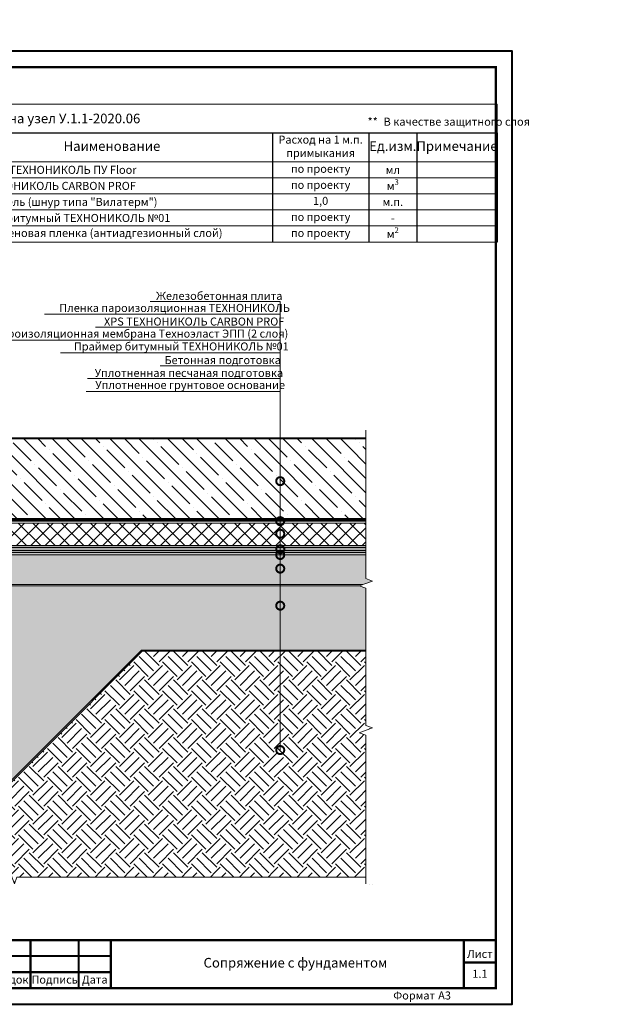
# Model space of a CAD drawing. Units: millimetres. Extents: x -126056 to 29934, y -6360 to 2974.
# Drawn here: x 7524 to 9358, y -3170 to -102 of the extents above; entities that cross this region are included whole.
import ezdxf
from ezdxf import colors
from ezdxf.entities.mleader import LeaderData, LeaderLine
from ezdxf.enums import TextEntityAlignment as Align
from ezdxf.math import Vec2, Vec3

# ---------------------------------------------------------------- set-up
doc = ezdxf.new("R2010")
doc.units = ezdxf.units.MM
doc.linetypes.add('Штриховая', pattern=[6, 2, -2, 2])
doc.linetypes.add('штриховая 50', pattern=[1, 0.5, -0.5])
doc.layers.get('0').update_dxf_attribs({"lineweight": 30})
doc.layers.get('DEFPOINTS').update_dxf_attribs({"color": 251, "lineweight": 0})
for name, color, linetype, lineweight in [('FP-XX-МАРКИ ПОМЕЩЕНИЙ', 250, 'Continuous', 25), ('TN-БЕТОН', 251, 'Continuous', 40), ('TN-ГИДРОИЗОЛЯЦИЯ БИТУМАЯ нижняя', 173, 'Continuous', 15), ('TN-ГРУНТОВКА', 6, 'Continuous', 15), ('TN-ПАРОИЗОЛЯЦИЯ', 94, 'Continuous', 15), ('TN-УТЕПЛИТЕЛЬ XPS', 252, 'Continuous', 15)]:
    doc.layers.add(name, color=color, linetype=linetype, lineweight=lineweight)
for name, color, linetype, lineweight, true_color in [('TN-АННОТАЦИИ', 7, 'Continuous', 20, 0x000000), ('TN-АННТОТАЦИИ', 7, 'Continuous', 20, 0x000000), ('TN-ТАБЛИЦЫ', 7, 'Continuous', 40, 0x000000)]:
    doc.layers.add(name, color=color, linetype=linetype, lineweight=lineweight, true_color=true_color)
doc.styles.add('TN-Текст', font='ZwIsocpeur.ttf')
doc.styles.add('TN-Текст-Аннотативный', font='ZwIsocpeur.ttf')
doc.styles.add('ПТС-Текст-Аннотативный', font='ZwIsocpeur.ttf')

# ---------------------------------------------------------------- blocks, each defined once
blk = doc.blocks.new('*U11')
blk.add_lwpolyline([(0, 0), (420, 0), (420, 297), (0, 297)], close=True)
at = {"const_width": 0.7}
for points in [[(20, 5), (415, 5), (415, 292), (20, 292)], [(8, 5), (20, 5), (20, 90), (8, 90)], [(230, 20), (230, 5), (415, 5), (415, 20)]]:
    blk.add_lwpolyline(points, close=True, dxfattribs=at)
for points in [[(13, 5), (13, 90)], [(20, 65), (8, 65)], [(20, 30), (8, 30)], [(240, 20), (240, 5)], [(250, 20), (250, 5)], [(260, 20), (260, 5)], [(270, 20), (270, 5)], [(285, 20), (285, 5)], [(295, 20), (295, 5)], [(405, 20), (405, 5)], [(405, 13), (415, 13)], [(295, 10), (230, 10)]]:
    blk.add_lwpolyline(points, dxfattribs=at)
blk.add_lwpolyline([(295, 15), (230, 15)])
at = {"color": 0, "style": 'TN-Текст'}
for s, p in [('Подп. и дата', (10.5, 47.5)), ('Инв. N%%D подл.', (10.5, 17.5))]:
    blk.add_text(s, height=2.5, rotation=90, dxfattribs=at).set_placement(p, align=Align.MIDDLE_CENTER)
for s, p in [('Лист', (410, 13.67)), ('Изм.', (235, 5.67)), ('Лист', (255, 5.67)), ('N%%Dдок.', (265, 5.67)), ('Подпись', (277.5, 5.67)), ('Дата', (290, 5.67))]:
    blk.add_text(s, height=2.5, dxfattribs=at).set_placement(p, align=Align.BOTTOM_CENTER)
blk.add_text('Формат', height=2.5, dxfattribs=at).set_placement((383, 1.5))
at = {"color": 0, "style": 'TN-Текст', "flags": 8}
for tag, p, height in [('ФОРМА6_001', (341.77, 11.28), 3.5), ('ФОРМАТ', (397, 1.5), 2.5)]:
    blk.add_attdef(tag, p, '', height=height, dxfattribs=at)
blk.add_attdef('ЛИСТ__', text='', height=2.5, dxfattribs=at).set_placement((410, 9.5), align=Align.MIDDLE_CENTER)
blk = doc.blocks.new('*T55')
at = {"layer": 'DEFPOINTS', "color": 8, "linetype": 'ByBlock', "lineweight": 0, "transparency": 16777216}
for p, q in [((0, 0), (1850, 0)), ((0, 0), (0, -90)), ((1850, 0), (1850, -90))]:
    blk.add_line(p, q, dxfattribs=at)
at = {"layer": 'TN-ТАБЛИЦЫ', "color": 0, "lineweight": 30, "transparency": 16777216}
for p, q in [((0, -90), (1850, -90)), ((0, -90), (0, -430)), ((150, -90), (150, -430)), ((1150, -90), (1150, -430)), ((1450, -90), (1450, -430)), ((1600, -90), (1600, -430)), ((1850, -90), (1850, -430))]:
    blk.add_line(p, q, dxfattribs=at)
at = {"layer": 'TN-ТАБЛИЦЫ', "color": 0, "linetype": 'ByBlock', "lineweight": 20, "transparency": 16777216}
for p, q in [((0, -180), (1850, -180)), ((0, -230), (1850, -230)), ((0, -280), (1850, -280)), ((0, -330), (1850, -330)), ((0, -380), (1850, -380)), ((0, -430), (1850, -430))]:
    blk.add_line(p, q, dxfattribs=at)
at = {"layer": 'TN-ТАБЛИЦЫ', "color": 7, "lineweight": 13, "transparency": 16777216, "style": 'TN-Текст'}
for s, insert, char_height, width, attachment_point in [('{\\fISOCPEUR|b1|i0|c204|p34; Спецификация на узел \\C1;У.1.1-2020.06}', (5, -45), 30, 1840, 4), ('Поз.', (75, -135), 30, 140, 5), ('Наименование', (650, -135), 30, 990, 5), ('Расход на 1 м.п. примыкания', (1300, -135), 25, 290, 5), ('Ед.изм.', (1525, -135), 30, 140, 5), ('Примечание', (1725, -135), 30, 240, 5), ('1', (75, -205), 25, 140, 5), ('\\A1;{\\C256; Герметик ТЕХНОНИКОЛЬ ПУ Floor}', (155, -205), 25, 990, 4), ('по проекту', (1300, -205), 25, 290, 5), ('\\A1;мл', (1525, -205), 25, 140, 5), ('2', (75, -255), 25, 140, 5), ('\\A1;{\\C256; XPS ТЕХНОНИКОЛЬ CARBON PROF}', (155, -255), 25, 990, 4), ('по проекту', (1300, -255), 25, 290, 5), ('\\A1;м{\\H0.7x;\\S3^ ;}', (1525, -255), 25, 140, 5), ('3', (75, -305), 25, 140, 5), ('\\A1;{\\C256; Уплотнитель (шнур типа "Вилатерм")}', (155, -305), 25, 990, 4), ('1,0', (1300, -305), 25, 290, 5), ('\\A1;м.п.', (1525, -305), 25, 140, 5), ('4', (75, -355), 25, 140, 5), ('\\A1;{\\C256; Праймер битумный ТЕХНОНИКОЛЬ №01}', (155, -355), 25, 990, 4), ('по проекту', (1300, -355), 25, 290, 5), ('\\A1;-', (1525, -355), 25, 140, 5), ('5', (75, -405), 25, 140, 5), (' Полиэтиленовая пленка (антиадгезионный слой)', (155, -405), 25, 990, 4), ('по проекту', (1300, -405), 25, 290, 5), ('\\A1;м{\\H0.7x;\\S2^ ;}', (1525, -405), 25, 140, 5)]:
    blk.add_mtext(s, dxfattribs=dict(at, insert=insert, char_height=char_height, width=width, attachment_point=attachment_point))
blk = doc.blocks.new('*U62')
at = {"lineweight": 0}
blk.add_wipeout([(-670, -10), (-670, 10871), (-464, 10946), (-876, 11096), (-670, 11171), (-670, 21891), (-464, 21966), (-876, 22116), (-670, 22191), (-670, 33072), (0, 33072), (0, 22191), (-206, 22116), (206, 21966), (0, 21891), (0, 11171), (-206, 11096), (206, 10946), (0, 10871), (0, -10)], dxfattribs=at).dxf.layer = 'FP-XX-МАРКИ ПОМЕЩЕНИЙ'
at = {"linetype": 'Continuous'}
blk.add_lwpolyline([(0, 33262), (0, 22191), (0, 22191), (-206, 22116), (206, 21966), (0, 21891), (0, 21891), (0, 11171), (-206, 11096), (206, 10946), (0, 10871), (0, -200)], dxfattribs=at)
blk = doc.blocks.new('*U60')
at = {"lineweight": 0}
blk.add_wipeout([(-670, -224), (-670, 4428), (-464, 4503), (-876, 4653), (-670, 4728), (-670, 9006), (-464, 9081), (-876, 9231), (-670, 9306), (-670, 13725), (0, 13725), (0, 9306), (-206, 9231), (206, 9081), (0, 9006), (0, 4728), (-206, 4653), (206, 4503), (0, 4428), (0, -224)], dxfattribs=at).dxf.layer = 'FP-XX-МАРКИ ПОМЕЩЕНИЙ'
at = {"linetype": 'Continuous'}
blk.add_lwpolyline([(0, 13935), (0, 9306), (0, 9306), (-206, 9231), (206, 9081), (0, 9006), (0, 9006), (0, 4728), (-206, 4653), (206, 4503), (0, 4428), (0, -200)], dxfattribs=at)
blk = doc.blocks.new('*U73')
at = {"lineweight": 9, "transparency": 33554559}
h = blk.add_hatch(dxfattribs=at)
h.set_pattern_fill('ANSI37', color=256, scale=10)
h.set_pattern_definition([(45, (928.925, -26), (-22.4506, 22.4506), []), (135, (928.925, -26), (-22.4506, -22.4506), [])])
h.paths.add_polyline_path([(1928.9, 74), (0, 74), (0, 4), (1928.9, 4)])
at = {"lineweight": 20}
blk.add_lwpolyline([(1928.9, 74), (0, 74), (0, 4), (1928.9, 4)], close=True, dxfattribs=at)
blk = doc.blocks.new('*U74')
at = {"layer": 'TN-БЕТОН', "lineweight": 13}
h = blk.add_hatch(dxfattribs=at)
h.set_pattern_fill('ANSI35', color=256, scale=10)
h.set_pattern_definition([(45, (-50, 1228.925), (-44.9013, 44.9013), []), (45, (-5.1, 1228.925), (-44.9013, 44.9013), [79.375, -15.875, 0, -15.875])])
h.paths.add_polyline_path([(-50, 0), (200, 0), (200, 1928.9), (-50, 1928.9)])
at = {"layer": 'TN-БЕТОН'}
blk.add_lwpolyline([(-50, 0), (200, 0), (200, 1928.9), (-50, 1928.9)], close=True, dxfattribs=at)
blk = doc.blocks.new('_DotSmall')
at = {"color": 0, "linetype": 'ByBlock', "const_width": 0.5}
blk.add_lwpolyline([(-0.0625, 0, 1), (0.0625, 0, 1)], format="xyb", close=True, dxfattribs=at)

msp = doc.modelspace()

# ---------------------------------------------------------------- hatches: boundary and pattern name
at = {"lineweight": 9, "transparency": 33554687}
h = msp.add_hatch(dxfattribs=at)
h.set_pattern_fill('AR-SAND', color=256, scale=0.5)
h.paths.add_polyline_path([(7283.1, -2347.6), (7199.8, -2347.6), (7190.3, -2338.6), (7098.3, -2338.6), (7010.1, -2250.4), (7010.1, -2152.2), (7001.1, -2143.2), (7001.1, -2021.6), (7010.1, -2012.5), (7010.1, -1880.6), (6956.4, -1880.6), (6956.4, -1871.6), (6856.1, -1871.6), (6851.1, -1866.6), (8637, -1866.6), (8637, -2066.6), (7904.1, -2066.6), (7483.1, -2487.6), (7283.1, -2487.6)])
h = msp.add_hatch(dxfattribs=at)
h.set_pattern_fill('EARTH', color=256, scale=10, angle=45)
h.set_pattern_definition([(45, (-24191.15, 15318.24), (0, 89.80256), [63.5, -63.5]), (45, (-24207.986, 15335.08), (0, 89.80256), [63.5, -63.5]), (45, (-24224.824, 15351.92), (0, 89.80256), [63.5, -63.5]), (135, (-24224.824, 15363.14), (-89.80256, 0), [63.5, -63.5]), (135, (-24207.986, 15379.98), (-89.80256, 0), [63.5, -63.5]), (135, (-24191.15, 15396.82), (-89.80256, 0), [63.5, -63.5])])
h.paths.add_polyline_path([(5371.1, -2491.6), (5575.1, -2695.6), (7280.1, -2695.6), (7905.6, -2070.1), (8623.1, -2070.1), (8623.1, -2796.8), (5296, -2795.6), (5296, -2491.6)])
at = {"layer": 'TN-БЕТОН', "lineweight": 9}
h = msp.add_hatch(dxfattribs=at)
h.set_pattern_fill('AR-CONC', color=256, scale=0.2)
h.set_pattern_definition([(50, (-23696.23, 18705.068), (36.436934, -3.187817), [3.81, -41.91]), (355, (-23696.23, 18705.07), (-7.048684, 38.21137), [3.048, -33.528117]), (100.45144, (-23693.194, 18704.803), (29.38825, 35.02355), [3.238, -35.61805]), (46.1842, (-23696.23, 18715.23), (54.21581, -8.408466), [5.715, -62.865]), (96.63556, (-23691.71, 18714.53), (47.48083, 49.485225), [4.857005, -53.42712]), (351.18415, (-23696.23, 18715.23), (47.48083, 49.485225), [4.57199, -50.29195]), (21, (-23691.15, 18712.688), (30.322878, -20.45304), [3.81, -41.91]), (326, (-23691.15, 18712.69), (12.360406, 36.837593), [3.048, -33.528]), (71.45144, (-23688.624, 18710.984), (42.683284, 16.384554), [3.238, -35.617988]), (37.5, (-23696.23, 18705.068), (0.6177207, 16.9110078), [0, -33.1216, 0, -34.036, 0, -33.655]), (7.5, (-23696.23, 18705.068), (13.3639325, 20.036115), [0, -19.4056, 0, -32.3596, 0, -12.827]), (327.5, (-23707.559, 18705.068), (27.118119, -1.145749), [0, -12.7, 0, -39.624, 0, -52.578]), (317.5, (-23712.64, 18705.068), (29.625836, 5.085298), [0, -16.51, 0, -26.3144, 0, -37.338])])
h.paths.add_polyline_path([(6703.1, -1862.6), (8637, -1862.6), (8637, -1762.6), (6703.1, -1762.6)])

# ---------------------------------------------------------------- linework, layer by layer
at = {"lineweight": 15}
for points in [[(7283.1, -2347.6), (7199.8, -2347.6), (7190.3, -2338.6), (7098.3, -2338.6), (7010.1, -2250.4), (7010.1, -2152.2), (7001.1, -2143.2), (7001.1, -2021.6), (7010.1, -2012.5), (7010.1, -1880.6), (6956.4, -1880.6), (6956.4, -1871.6), (6856.1, -1871.6), (6851.1, -1866.6), (8637, -1866.6), (8637, -2066.6), (7904.1, -2066.6), (7483.1, -2487.6), (7283.1, -2487.6)], [(5371.1, -2491.6), (5575.1, -2695.6), (7280.1, -2695.6), (7905.6, -2070.1), (8623.1, -2070.1), (8623.1, -2796.8), (5296, -2795.6), (5296, -2491.6)]]:
    msp.add_lwpolyline(points, close=True, dxfattribs=at)
at = {"layer": 'TN-БЕТОН', "lineweight": 20}
msp.add_lwpolyline([(6703.1, -1862.6), (8637, -1862.6), (8637, -1762.6), (6703.1, -1762.6)], close=True, dxfattribs=at)
at = {"layer": 'TN-ГИДРОИЗОЛЯЦИЯ БИТУМАЯ нижняя', "linetype": 'штриховая 50', "ltscale": 10, "const_width": 5}
for points in [[(6585.6, -1495.9), (6585.6, -1536.1), (6594.6, -1542.6), (6594.6, -1581.1), (6603.6, -1588.7), (6603.6, -1626.7), (6612.6, -1636), (6612.6, -1684.7), (6621.6, -1693.7), (6621.6, -1747.1), (8602.2, -1747.1)], [(6585.6, -1545.9), (6585.6, -1585.3), (6594.6, -1592.9), (6594.6, -1630.3), (6603.6, -1639.6), (6603.6, -1688.5), (6612.6, -1697.5), (6612.6, -1789.7), (6683, -1860.1), (6696.6, -1860.1), (6696.6, -1756.1), (8602.2, -1756.1)]]:
    msp.add_lwpolyline(points, dxfattribs=at)
at = {"layer": 'TN-ГРУНТОВКА', "linetype": 'Штриховая', "ltscale": 0.5, "const_width": 3}
msp.add_lwpolyline([(8602.2, -1769.6), (6703.1, -1769.6)], dxfattribs=at)

# ---------------------------------------------------------------- block references
msp.add_blockref('*T55', (7161.6, -365.2))
at = {"rotation": 270}
msp.add_blockref('*U74', (6703.1, -1457.6), dxfattribs=at)
at = {"layer": 'TN-ТАБЛИЦЫ', "color": 7}
ref = msp.add_blockref('*U11', (4857.9, -3170), dxfattribs=dict(at, xscale=10, yscale=10, zscale=10))
ref.add_attrib('ФОРМАТ', 'А3', (8827.9, -3155), dxfattribs={"layer": '0', "color": 0, "height": 25, "style": 'TN-Текст'})
ref.add_attrib('ФОРМА6_001', 'Сопряжение с фундаментом', (8096.9, -3055.5), dxfattribs={"layer": '0', "color": 0, "height": 30, "style": 'TN-Текст'})
ref.add_attrib('ЛИСТ__', '1.1', dxfattribs={"layer": '0', "color": 0, "height": 25, "style": 'TN-Текст'}).set_placement((8957.9, -3075), align=Align.MIDDLE_CENTER)
at = {"layer": 'TN-УТЕПЛИТЕЛЬ XPS', "ltscale": 100, "xscale": -1, "rotation": 180}
msp.add_blockref('*U73', (6703.1, -1666.6), dxfattribs=at)

# ---------------------------------------------------------------- texts
at = {"layer": 'TN-АННОТАЦИИ', "color": 0, "insert": (7357.9, 1301), "char_height": 25, "attachment_point": 1, "style": 'TN-Текст-Аннотативный'}
msp.add_mtext_dynamic_manual_height_columns('\\A1;\\pi-75,l125,t125;*^IПервый слой укладывается свободно (в случае применения материала Техноэласт Фикс) и сваривается в нахлестах, либо наплавляется по праймеру (в случае применения материала Техноэласт ЭПП); второй слой наплавляется по первому слою. Для праймирования использовать Праймер битумный ТЕХНОНИКОЛЬ №01 или Праймер битумный эмульсионный ТЕХНОНИКОЛЬ №04.\\P**^IВ качестве защитного слоя применять экструзионный пенополистирол ТЕХНОНИКОЛЬ CARBON, который укладывается непосредственно на гидроизоляционный слой и выполняет также функцию теплоизоляции или цементно-песчаная стяжка. В случае устройства цементно-песчаной стяжкипароизоляционная пленка не применяется.', width=1812.889, gutter_width=20358.2, heights=[0], dxfattribs=at)
at = {"layer": 'TN-АННТОТАЦИИ', "insert": (5057.9, -437.6), "char_height": 35, "attachment_point": 1, "style": 'ПТС-Текст-Аннотативный'}
msp.add_mtext_dynamic_manual_height_columns('\\pi632.18328;{\\fISOCPEUR|b1|i0|c204|p34;Сопряжение с фундаментом}', width=1850, gutter_width=20358.2, heights=[129.4], dxfattribs=at)

# ---------------------------------------------------------------- leaders
at = {"layer": 'TN-АННОТАЦИИ'}
ml = msp.add_multileader_mtext('Standard', dxfattribs=at)
ml.set_content('\\A1;Железобетонная плита', color=256, style='TN-Текст')
ml.set_leader_properties(color=256, linetype='ByLayer', lineweight=-1)
ml.set_arrow_properties(name='DOTSMALL')
ml.build(insert=Vec2(0, 0))
ml.multileader.update_dxf_attribs({"text_left_attachment_type": 6, "text_right_attachment_type": 6, "dogleg_length": 100, "arrow_head_size": 50, "scale": 10})
ctx = ml.context
ctx.base_point, ctx.scale, ctx.char_height, ctx.arrow_head_size, ctx.landing_gap_size, ctx.plane_origin = Vec3(7963.9, -980.4), 10, 25, 50, 0, Vec3(10438.4, -2127.3)
ctx.left_attachment, ctx.right_attachment, ctx.text_align_type = 6, 6, 1
notes = []
notes.append((ctx, [(1, (1, 1, 0), (8335.8, -980.4), (-1, 0), 8.18, [(1, [(8335.8, -1540.1)], 0, [])])]))
ctx.mtext.insert, ctx.mtext.alignment, ctx.mtext.line_spacing_style, ctx.mtext.flow_direction = Vec3(8145.8, -950.4), 2, 2, 5
ml = msp.add_multileader_mtext('Standard', dxfattribs=at)
ml.set_content('\\A1;Пленка пароизоляционная ТЕХНОНИКОЛЬ', color=256, style='TN-Текст')
ml.set_leader_properties(color=256, linetype='ByLayer', lineweight=-1)
ml.set_arrow_properties(name='DOTSMALL')
ml.build(insert=Vec2(0, 0))
ml.multileader.update_dxf_attribs({"text_left_attachment_type": 6, "text_right_attachment_type": 6, "dogleg_length": 100, "arrow_head_size": 50, "scale": 10})
ctx = ml.context
ctx.base_point, ctx.scale, ctx.char_height, ctx.arrow_head_size, ctx.landing_gap_size, ctx.plane_origin = Vec3(7686.4, -1020.4), 10, 25, 50, 0, Vec3(10438.4, -2167.3)
ctx.left_attachment, ctx.right_attachment, ctx.text_align_type = 6, 6, 1
notes.append((ctx, [(1, (1, 1, 0), (8335.8, -1020.4), (-1, 0), 8.18, [(1, [(8335.8, -1664.7)], 0, [])])]))
ctx.mtext.insert, ctx.mtext.alignment, ctx.mtext.line_spacing_style, ctx.mtext.flow_direction = Vec3(8007, -987.9), 2, 2, 5
ml = msp.add_multileader_mtext('Standard', dxfattribs=at)
ml.set_content('\\A1;XPS ТЕХНОНИКОЛЬ CARBON PROF', color=256, style='TN-Текст')
ml.set_leader_properties(color=256, linetype='ByLayer', lineweight=-1)
ml.set_arrow_properties(name='DOTSMALL')
ml.build(insert=Vec2(0, 0))
ml.multileader.update_dxf_attribs({"text_left_attachment_type": 6, "text_right_attachment_type": 6, "dogleg_length": 100, "arrow_head_size": 50, "scale": 10})
ctx = ml.context
ctx.base_point, ctx.scale, ctx.char_height, ctx.arrow_head_size, ctx.landing_gap_size, ctx.plane_origin = Vec3(7807.7, -1060.4), 10, 25, 50, 0, Vec3(10438.4, -2294.2)
ctx.left_attachment, ctx.right_attachment, ctx.text_align_type = 6, 6, 1
notes.append((ctx, [(1, (1, 1, 0), (8335.8, -1060.4), (-1, 0), 8.18, [(1, [(8335.8, -1703.9)], 0, [])])]))
ctx.mtext.insert, ctx.mtext.alignment, ctx.mtext.line_spacing_style, ctx.mtext.flow_direction = Vec3(8067.7, -1030.4), 2, 2, 5
ml = msp.add_multileader_mtext('Standard', dxfattribs=at)
ml.set_content('\\A1;Гидроизоляционная мембрана Техноэласт ЭПП (2 слоя)', color=256, style='TN-Текст')
ml.set_leader_properties(color=256, linetype='ByLayer', lineweight=-1)
ml.set_arrow_properties(name='DOTSMALL')
ml.build(insert=Vec2(0, 0))
ml.multileader.update_dxf_attribs({"text_left_attachment_type": 6, "text_right_attachment_type": 6, "dogleg_length": 100, "arrow_head_size": 50, "scale": 10})
ctx = ml.context
ctx.base_point, ctx.scale, ctx.char_height, ctx.arrow_head_size, ctx.landing_gap_size, ctx.plane_origin = Vec3(7458.9, -1100.4), 10, 25, 50, 0, Vec3(10438.4, -2247.3)
ctx.left_attachment, ctx.right_attachment, ctx.text_align_type = 6, 6, 1
notes.append((ctx, [(1, (1, 1, 0), (8335.8, -1100.4), (-1, 0), 8.18, [(1, [(8335.8, -1752.3)], 0, [])])]))
ctx.mtext.insert, ctx.mtext.alignment, ctx.mtext.line_spacing_style, ctx.mtext.flow_direction = Vec3(7893.3, -1067.9), 2, 2, 5
ml = msp.add_multileader_mtext('Standard', dxfattribs=at)
ml.set_content('\\A1;Праймер битумный ТЕХНОНИКОЛЬ №01', color=256, style='TN-Текст')
ml.set_leader_properties(color=256, linetype='ByLayer', lineweight=-1)
ml.set_arrow_properties(name='DOTSMALL')
ml.build(insert=Vec2(0, 0))
ml.multileader.update_dxf_attribs({"text_left_attachment_type": 6, "text_right_attachment_type": 6, "dogleg_length": 100, "arrow_head_size": 50, "scale": 10})
ctx = ml.context
ctx.base_point, ctx.scale, ctx.char_height, ctx.arrow_head_size, ctx.landing_gap_size, ctx.plane_origin = Vec3(7727.7, -1140.4), 10, 25, 50, 0, Vec3(10438.4, -2327.3)
ctx.left_attachment, ctx.right_attachment, ctx.text_align_type = 6, 6, 1
notes.append((ctx, [(1, (1, 1, 0), (8335.8, -1140.4), (-1, 0), 8.18, [(1, [(8335.8, -1770.2)], 0, [])])]))
ctx.mtext.insert, ctx.mtext.alignment, ctx.mtext.line_spacing_style, ctx.mtext.flow_direction = Vec3(8027.7, -1107.9), 2, 2, 5
ml = msp.add_multileader_mtext('Standard', dxfattribs=at)
ml.set_content('\\A1;Бетонная подготовка', color=256, style='TN-Текст')
ml.set_leader_properties(color=256, linetype='ByLayer', lineweight=-1)
ml.set_arrow_properties(name='DOTSMALL')
ml.build(insert=Vec2(0, 0))
ml.multileader.update_dxf_attribs({"text_left_attachment_type": 6, "text_right_attachment_type": 6, "dogleg_length": 100, "arrow_head_size": 50, "scale": 10})
ctx = ml.context
ctx.base_point, ctx.scale, ctx.char_height, ctx.arrow_head_size, ctx.landing_gap_size, ctx.plane_origin = Vec3(7985.2, -1180.4), 10, 25, 50, 0, Vec3(10438.4, -2367.3)
ctx.left_attachment, ctx.right_attachment, ctx.text_align_type = 6, 6, 1
notes.append((ctx, [(1, (1, 1, 0), (8335.8, -1180.4), (-1, 0), 8.18, [(1, [(8335.8, -1812.7)], 0, [])])]))
ctx.mtext.insert, ctx.mtext.alignment, ctx.mtext.line_spacing_style, ctx.mtext.flow_direction = Vec3(8156.4, -1150.4), 2, 2, 5
ml = msp.add_multileader_mtext('Standard', dxfattribs=at)
ml.set_content('\\A1;Уплотненная песчаная подготовка', color=256, style='TN-Текст')
ml.set_leader_properties(color=256, linetype='ByLayer', lineweight=-1)
ml.set_arrow_properties(name='DOTSMALL')
ml.build(insert=Vec2(0, 0))
ml.multileader.update_dxf_attribs({"text_left_attachment_type": 6, "text_right_attachment_type": 6, "dogleg_length": 100, "arrow_head_size": 50, "scale": 10})
ctx = ml.context
ctx.base_point, ctx.scale, ctx.char_height, ctx.arrow_head_size, ctx.landing_gap_size, ctx.plane_origin = Vec3(7775.2, -1220.4), 10, 25, 50, 0, Vec3(10438.4, -2407.3)
ctx.left_attachment, ctx.right_attachment, ctx.text_align_type = 6, 6, 1
notes.append((ctx, [(1, (1, 1, 0), (8335.8, -1220.4), (-1, 0), 8.18, [(1, [(8335.8, -1928.1)], 0, [])])]))
ctx.mtext.insert, ctx.mtext.alignment, ctx.mtext.line_spacing_style, ctx.mtext.flow_direction = Vec3(8051.4, -1190.4), 2, 2, 5
ml = msp.add_multileader_mtext('Standard', dxfattribs=at)
ml.set_content('\\A1;Уплотненное грунтовое основание', color=256, style='TN-Текст')
ml.set_leader_properties(color=256, linetype='ByLayer', lineweight=-1)
ml.set_arrow_properties(name='DOTSMALL')
ml.build(insert=Vec2(0, 0))
ml.multileader.update_dxf_attribs({"text_left_attachment_type": 6, "text_right_attachment_type": 6, "dogleg_length": 100, "arrow_head_size": 50, "scale": 10})
ctx = ml.context
ctx.base_point, ctx.scale, ctx.char_height, ctx.arrow_head_size, ctx.landing_gap_size, ctx.plane_origin = Vec3(7782.7, -1260.4), 10, 25, 50, 0, Vec3(10438.4, -2253.5)
ctx.left_attachment, ctx.right_attachment, ctx.text_align_type = 6, 6, 1
notes.append((ctx, [(1, (1, 1, 0), (8335.8, -1260.4), (-1, 0), 8.18, [(1, [(8335.8, -2377.9)], 0, [])])]))
ctx.mtext.insert, ctx.mtext.alignment, ctx.mtext.line_spacing_style, ctx.mtext.flow_direction = Vec3(8055.2, -1227.9), 2, 2, 5
for ctx, leaders in notes:
    for number, flags, end, landing, length, lines in leaders:
        leader = LeaderData()
        leader.index, (leader.has_last_leader_line, leader.has_dogleg_vector, leader.attachment_direction) = number, flags
        leader.last_leader_point, leader.dogleg_vector, leader.dogleg_length = Vec3(end), Vec3(landing), length
        for number, points, colour, breaks in lines:
            line = LeaderLine()
            line.index, line.vertices, line.color, line.breaks = number, Vec3.list(points), colors.encode_raw_color(colour), breaks
            leader.lines.append(line)
        ctx.leaders.append(leader)

# ---------------------------------------------------------------- next in the draw order: block references
at = {"layer": 'TN-АННОТАЦИИ', "xscale": -0.1, "yscale": 0.1, "zscale": 0.1, "rotation": 270}
msp.add_blockref('*U62', (5296, -2774.4), dxfattribs=at)

# ---------------------------------------------------------------- next in the draw order: block references
at = {"layer": 'TN-АННОТАЦИИ', "xscale": -0.1, "yscale": 0.1, "zscale": 0.1}
msp.add_blockref('*U60', (8602.2, -2774.4), dxfattribs=at)

# ---------------------------------------------------------------- next in the draw order: linework, layer by layer
at = {"layer": 'TN-ПАРОИЗОЛЯЦИЯ', "linetype": 'штриховая 50', "ltscale": 10, "const_width": 5}
msp.add_lwpolyline([(6703.1, -1664.1), (8602.2, -1664.1)], dxfattribs=at)

doc.saveas('drawing.dxf')
